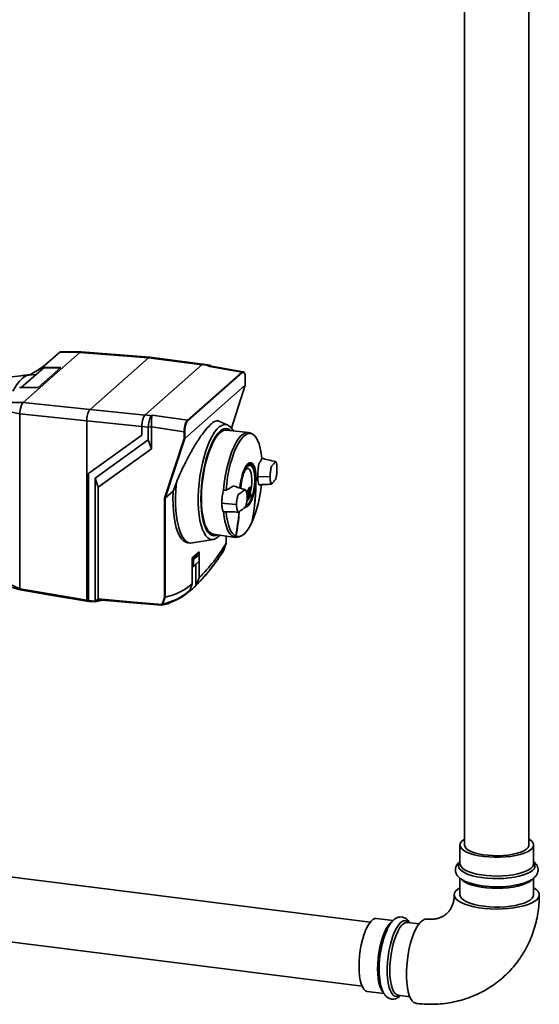
# Paper-space layout 'Blatt1' of a CAD drawing. Units: millimetres. Extents: x 0 to 11880, y 0 to 8400.
# Drawn here: x 11121 to 11302, y 1797 to 2140 of the extents above; entities that cross this region are included whole.
import ezdxf

# ---------------------------------------------------------------- set-up
doc = ezdxf.new("R2010")
doc.units = ezdxf.units.MM
doc.header["$LTSCALE"] = 20

psp = doc.layouts.new('Blatt1')

# ---------------------------------------------------------------- linework, layer by layer
at = {"color": 7, "linetype": 'Continuous', "lineweight": 35}
for p, q in [((11298.23, 1852.29), (11298.23, 2905.98)), ((11275.83, 2886.22), (11275.83, 1852.29)), ((11142, 2023.77), (11122.25, 2006.36)), ((11129.69, 2019.21), (11134.99, 2023.88)), ((11134.99, 2023.88), (11135.22, 2023.94)), ((11142, 2023.77), (11134.99, 2023.88)), ((11142.29, 2023.93), (11135.11, 2023.97)), ((11142, 2023.77), (11165.88, 2021.91)), ((11142.37, 2023.9), (11142.2, 2023.9)), ((11166.27, 2022.06), (11142.39, 2023.93)), ((11129.69, 2019.21), (11128.91, 2018.62)), ((11129.06, 2018.65), (11129.69, 2019.21)), ((11145.52, 2003.95), (11165.88, 2021.91)), ((11164.69, 2002.04), (11184.57, 2019.57)), ((11184.47, 2019.48), (11165.88, 2021.91)), ((11184.8, 2019.65), (11166.29, 2022.06)), ((11184.57, 2019.57), (11184.99, 2019.71)), ((11186.76, 2019.19), (11184.57, 2019.57)), ((11187.18, 2019.34), (11184.99, 2019.73)), ((11186.46, 2018.94), (11186.76, 2019.19)), ((11198.32, 2016.86), (11186.46, 2018.94)), ((11198.74, 2017.02), (11187.09, 2019.06)), ((11187.6, 2018.97), (11187.52, 2019.09)), ((11124.61, 2016.02), (11112.16, 2014.62)), ((11129.39, 2018.38), (11121.61, 2011.52)), ((11121.89, 2015.72), (11124.8, 2016.1)), ((11124.8, 2016.1), (11129.06, 2018.65)), ((11126.66, 2015.97), (11125.17, 2016.05)), ((11127.42, 2011.58), (11135.33, 2018.56)), ((11128.91, 2018.62), (11127.84, 2017.92)), ((11135.33, 2018.56), (11129.06, 2018.65)), ((11129.39, 2018.38), (11135.04, 2018.3)), ((11179.38, 2000.16), (11198.32, 2016.86)), ((11198.47, 2016.7), (11179.53, 1999.99)), ((11198.32, 2016.86), (11198.74, 2017.01)), ((11178.45, 1993.81), (11199.54, 2012.41)), ((11194.71, 1997.44), (11199.54, 2012.41)), ((11194.72, 1997.44), (11199.55, 2012.42)), ((11199.54, 2012.41), (11199.54, 2014.78)), ((11199.54, 2012.41), (11199.55, 2012.43)), ((11199.54, 2012.41), (11199.54, 2012.41)), ((11199.55, 2012.43), (11199.55, 2014.8)), ((11127.42, 2011.58), (11120.97, 2011.52)), ((11115.05, 2006.29), (11122.25, 2006.36)), ((11122.25, 2006.36), (11145.52, 2003.95)), ((11121.12, 2002.35), (11114.34, 2003.8)), ((11121.12, 2002.35), (11144.38, 1999.93)), ((11121.12, 1941.45), (11121.12, 2002.35)), ((11164.7, 2001.95), (11145.52, 2003.95)), ((11164.69, 2002.04), (11166.93, 2001.71)), ((11166.93, 2001.71), (11167.19, 2001.96)), ((11167.19, 2001.96), (11179.38, 2000.16)), ((11144.38, 1937.57), (11144.38, 1999.93)), ((11163.56, 1997.93), (11144.38, 1999.93)), ((11193.47, 1998.46), (11190.33, 1999.87)), ((11163.56, 1995.01), (11144.98, 1981.6)), ((11163.56, 1995.01), (11144.99, 1981.6)), ((11165.79, 1997.7), (11163.56, 1998.03)), ((11163.56, 1998.03), (11163.56, 1995.01)), ((11166.87, 1997.86), (11165.79, 1997.7)), ((11165.79, 1993.38), (11165.79, 1997.7)), ((11166.87, 1997.86), (11166.87, 1997.83)), ((11178.25, 1996.15), (11166.87, 1997.83)), ((11166.87, 1997.83), (11166.87, 1990.2)), ((11178.25, 1993.8), (11178.25, 1996.15)), ((11178.45, 1996.18), (11178.45, 1993.81)), ((11200.6, 1995.91), (11192.96, 1996.73)), ((11202.1, 1995.28), (11201.42, 1995.65)), ((11147.26, 1980), (11165.79, 1993.38)), ((11166.87, 1990.2), (11165.79, 1993.38)), ((11171.43, 1973.04), (11178.25, 1993.8)), ((11178.45, 1993.81), (11171.63, 1973.05)), ((11178.45, 1993.81), (11178.45, 1993.81)), ((11166.87, 1990.2), (11148.33, 1976.81)), ((11201.39, 1985.21), (11201.25, 1985.23)), ((11144.98, 1981.6), (11144.98, 1937.38)), ((11144.98, 1981.6), (11144.99, 1981.6)), ((11200.79, 1984.36), (11200.52, 1984.21)), ((11147.26, 1980), (11147.26, 1937.18)), ((11147.26, 1980), (11148.33, 1976.81)), ((11174.43, 1975.52), (11175.56, 1978.49)), ((11198.07, 1977.68), (11198.23, 1978.69)), ((11203.29, 1979.89), (11203.22, 1979.9)), ((11203.88, 1980.63), (11208.03, 1980.45)), ((11208.19, 1980.44), (11208.03, 1980.45)), ((11148.33, 1976.81), (11148.33, 1937.94)), ((11171.63, 1973.05), (11174.43, 1975.52)), ((11192.83, 1975.83), (11191.99, 1975.87)), ((11197.95, 1976.46), (11198.07, 1977.68)), ((11201.23, 1976.75), (11201.05, 1976.77)), ((11201.21, 1976.72), (11201.05, 1976.74)), ((11201.28, 1975.61), (11201.09, 1975.64)), ((11201.26, 1975.59), (11201.09, 1975.61)), ((11201.13, 1974.59), (11201.26, 1975.07)), ((11201.33, 1974.46), (11201.16, 1974.48)), ((11201.17, 1974.55), (11201.17, 1974.51)), ((11201.19, 1974.51), (11201.18, 1974.51)), ((11201.35, 1974.49), (11201.19, 1974.51)), ((11201.31, 1976.4), (11201.3, 1976.67)), ((11201.3, 1976.67), (11201.3, 1976.67)), ((11201.31, 1976.4), (11201.31, 1976.4)), ((11201.37, 1975.28), (11201.35, 1975.54)), ((11201.44, 1974.16), (11201.42, 1974.42)), ((11171.43, 1938.57), (11171.43, 1973.04)), ((11171.63, 1973.05), (11171.63, 1973.05)), ((11171.63, 1973.05), (11171.63, 1938.59)), ((11192.39, 1971.22), (11191.38, 1971.32)), ((11192.39, 1971.22), (11196.32, 1970.81)), ((11196.32, 1970.81), (11196.48, 1970.79)), ((11201.85, 1964.64), (11201.87, 1964.69)), ((11179.52, 1957.5), (11180.42, 1957.4)), ((11181.15, 1957.43), (11188.46, 1958.69)), ((11188.4, 1960.49), (11196.01, 1959.39)), ((11192.06, 1954.95), (11192.9, 1957.35)), ((11192.9, 1957.34), (11192.9, 1959.84)), ((11192.9, 1957.35), (11192.91, 1957.36)), ((11192.9, 1957.35), (11192.9, 1957.34)), ((11192.91, 1957.36), (11192.91, 1959.84)), ((11196.86, 1959.44), (11197.53, 1959.61)), ((11183.45, 1954.36), (11181.08, 1952.26)), ((11183.25, 1953.69), (11182.78, 1953.77)), ((11183.27, 1953.69), (11182.79, 1953.78)), ((11183.45, 1945.29), (11183.45, 1954.36)), ((11181.08, 1952.26), (11181.08, 1943.2)), ((11181.08, 1951.97), (11181.28, 1951.94)), ((11181.22, 1951.74), (11181.08, 1951.76)), ((11181.53, 1951.55), (11181.22, 1951.74)), ((11181.22, 1951.74), (11181.22, 1951.74)), ((11181.22, 1949.2), (11181.22, 1951.74)), ((11181.28, 1951.95), (11183.25, 1953.68)), ((11181.28, 1951.94), (11181.28, 1951.95)), ((11181.28, 1951.95), (11181.59, 1951.76)), ((11183.25, 1950.83), (11181.28, 1949.09)), ((11181.53, 1951.55), (11181.53, 1949.48)), ((11183.39, 1953.34), (11181.59, 1951.76)), ((11181.59, 1949.38), (11183.39, 1950.96)), ((11183.25, 1953.68), (11183.25, 1953.69)), ((11183.39, 1953.34), (11183.25, 1953.68)), ((11183.25, 1950.83), (11183.39, 1950.96)), ((11183.25, 1950.83), (11183.25, 1950.83)), ((11183.43, 1953.33), (11183.3, 1953.67)), ((11183.44, 1951.17), (11183.44, 1953.24)), ((11181.08, 1949.2), (11181.22, 1949.19)), ((11181.08, 1949.1), (11181.26, 1949.08)), ((11181.22, 1949.2), (11181.53, 1949.48)), ((11181.22, 1949.19), (11181.22, 1949.2)), ((11181.59, 1949.38), (11181.28, 1949.09)), ((11181.28, 1949.09), (11181.28, 1949.09)), ((11182.29, 1949.99), (11182.29, 1942.56)), ((11182.57, 1942.93), (11183.45, 1945.29)), ((11114.72, 1943.08), (11121.23, 1941.07)), ((11121.12, 1941.45), (11121.12, 1941.45)), ((11180.25, 1940.88), (11180, 1940.54)), ((11181.08, 1943.2), (11180.25, 1940.88)), ((11182.29, 1942.56), (11182.3, 1942.57)), ((11182.3, 1942.57), (11182.57, 1942.93)), ((11144.98, 1937.38), (11147.26, 1937.18)), ((11145.05, 1937.11), (11147.35, 1936.91)), ((11145.06, 1937.11), (11145.06, 1937.11)), ((11171.63, 1938.59), (11170.75, 1936.16)), ((11171.63, 1938.59), (11171.63, 1938.59)), ((11274.23, 1852.29), (11274.23, 1845.75)), ((11299.83, 1845.75), (11299.83, 1852.29)), ((11274.23, 1845.82), (11274.23, 1845.75)), ((11242.98, 1825.38), (11102.47, 1843.08)), ((11274.23, 1840.72), (11274.23, 1834.94)), ((11299.83, 1834.94), (11299.83, 1840.75)), ((11250.95, 1825.99), (11245.23, 1826.71)), ((11259.98, 1824.85), (11255.95, 1825.36)), ((11099.67, 1820.86), (11240.18, 1803.16)), ((11242.03, 1801.31), (11247.77, 1800.59)), ((11252.75, 1799.96), (11256.78, 1799.45))]:
    psp.add_line(p, q, dxfattribs=at)
at = {"color": 7, "linetype": 'Continuous', "lineweight": 35, "flags": 128}
for points in [[(11142.39, 2023.93), (11142.37, 2023.93), (11142.2, 2023.9)], [(11166.29, 2022.06), (11166.1, 2022.04), (11165.88, 2021.91)], [(11124.8, 2016.1), (11126.07, 2016.01), (11126.46, 2015.98)], [(11199.54, 2014.78), (11199.55, 2014.79), (11199.55, 2014.8)], [(11190.67, 1960.04), (11190.49, 1959.86), (11189.65, 1959.19), (11188.81, 1958.78), (11188, 1958.66), (11187.22, 1958.81), (11186.48, 1959.25), (11185.79, 1959.96), (11185.17, 1960.93), (11184.62, 1962.14), (11184.15, 1963.6), (11183.76, 1965.26), (11183.47, 1967.11), (11183.27, 1969.12), (11183.17, 1971.27), (11183.17, 1973.52), (11183.27, 1975.84), (11183.47, 1978.2), (11183.76, 1980.57), (11184.15, 1982.91), (11184.62, 1985.2), (11185.17, 1987.39), (11185.79, 1989.45), (11186.48, 1991.37), (11187.22, 1993.11), (11188, 1994.64), (11188.81, 1995.96), (11189.65, 1997.02), (11190.49, 1997.83), (11191.33, 1998.38), (11192.16, 1998.64), (11192.96, 1998.63), (11193.72, 1998.33), (11194.43, 1997.76), (11195.09, 1996.92), (11195.29, 1996.59)], [(11194.37, 1996.63), (11194.04, 1996.88), (11193.31, 1997.2), (11192.54, 1997.25), (11191.74, 1997.01), (11190.92, 1996.49), (11190.11, 1995.7), (11189.3, 1994.66), (11188.51, 1993.37), (11187.76, 1991.85), (11187.05, 1990.14), (11186.4, 1988.25), (11185.81, 1986.21), (11185.3, 1984.06), (11184.87, 1981.83), (11184.53, 1979.54), (11184.28, 1977.25), (11184.13, 1974.97), (11184.08, 1972.75)], [(11184.26, 1972.91), (11184.31, 1975.12), (11184.46, 1977.37), (11184.72, 1979.65), (11185.06, 1981.91), (11185.5, 1984.12), (11186.01, 1986.24), (11186.6, 1988.25), (11187.26, 1990.1), (11187.97, 1991.76), (11188.72, 1993.23), (11189.51, 1994.46), (11190.31, 1995.44), (11191.13, 1996.15), (11191.93, 1996.59), (11192.72, 1996.74), (11192.96, 1996.73)], [(11201.42, 1995.65), (11201.17, 1995.77), (11200.4, 1995.93), (11199.59, 1995.78), (11198.76, 1995.33), (11197.92, 1994.6), (11197.1, 1993.58), (11196.29, 1992.3), (11195.51, 1990.78), (11194.79, 1989.05), (11194.12, 1987.12), (11193.52, 1985.04), (11193, 1982.84), (11192.57, 1980.55), (11192.23, 1978.22), (11191.99, 1975.87)], [(11192.83, 1975.83), (11193.06, 1978.13), (11193.39, 1980.43), (11193.82, 1982.68), (11194.33, 1984.85), (11194.92, 1986.89), (11195.58, 1988.78), (11196.3, 1990.49), (11197.06, 1991.99), (11197.85, 1993.24), (11198.67, 1994.24), (11199.49, 1994.97), (11200.3, 1995.4), (11201.1, 1995.55), (11201.86, 1995.4), (11202.58, 1994.95), (11203.23, 1994.22), (11203.82, 1993.22), (11204.34, 1991.95), (11204.76, 1990.45), (11205.09, 1988.74), (11205.33, 1986.85)], [(11197.66, 1976.52), (11197.81, 1977.96), (11198.07, 1979.47), (11198.42, 1980.91), (11198.84, 1982.2), (11199.32, 1983.31), (11199.85, 1984.2), (11200.39, 1984.82), (11200.93, 1985.16), (11201.39, 1985.21)], [(11203.29, 1979.89), (11203.23, 1981.32), (11203.07, 1982.6), (11202.81, 1983.68), (11202.45, 1984.51), (11202.02, 1985.08), (11201.53, 1985.34), (11201, 1985.31), (11200.44, 1984.96), (11199.89, 1984.33), (11199.36, 1983.43), (11198.86, 1982.29), (11198.43, 1980.97), (11198.08, 1979.51), (11197.82, 1977.97), (11197.67, 1976.54)], [(11201.46, 1985.12), (11201, 1985.08), (11200.46, 1984.74), (11199.92, 1984.13), (11199.41, 1983.25), (11198.93, 1982.15), (11198.51, 1980.86), (11198.17, 1979.45), (11197.91, 1977.95), (11197.76, 1976.5)], [(11197.91, 1976.44), (11197.91, 1976.47), (11198.06, 1977.92), (11198.3, 1979.34), (11198.63, 1980.7), (11199.03, 1981.92), (11199.48, 1982.97), (11199.98, 1983.8), (11200.49, 1984.39), (11201, 1984.71), (11201.5, 1984.74), (11201.95, 1984.5), (11202.35, 1983.98), (11202.68, 1983.2), (11202.92, 1982.2), (11203.07, 1981.02), (11203.12, 1979.7)], [(11201.39, 1985.21), (11201.46, 1985.2), (11201.84, 1985.02)], [(11203.22, 1979.82), (11203.17, 1981.2), (11203.01, 1982.45), (11202.76, 1983.49), (11202.41, 1984.31), (11202, 1984.85), (11201.52, 1985.11), (11201.46, 1985.12)], [(11201.34, 1975.38), (11201.43, 1975.77), (11201.65, 1977.03), (11201.78, 1978.31), (11201.81, 1979.55), (11201.74, 1980.69), (11201.58, 1981.68), (11201.32, 1982.47), (11201, 1983.02), (11200.61, 1983.31), (11200.17, 1983.32), (11199.72, 1983.05), (11199.31, 1982.58)], [(11199.77, 1970.39), (11199.96, 1970.46), (11200.47, 1970.84), (11200.97, 1971.48), (11201.44, 1972.37), (11201.87, 1973.47), (11202.24, 1974.72), (11202.53, 1976.09), (11202.73, 1977.5), (11202.83, 1978.92), (11202.83, 1980.27), (11202.73, 1981.5), (11202.53, 1982.57), (11202.24, 1983.42), (11201.87, 1984.03), (11201.44, 1984.37), (11200.97, 1984.42), (11200.79, 1984.36)], [(11181.15, 1957.43), (11180.49, 1957.4), (11179.66, 1957.61), (11178.87, 1958.11), (11178.14, 1958.9), (11177.47, 1959.96), (11176.88, 1961.28), (11176.37, 1962.84), (11175.96, 1964.63), (11175.63, 1966.61), (11175.41, 1968.76), (11175.29, 1971.06), (11175.28, 1973.47), (11175.37, 1975.96), (11175.56, 1978.49)], [(11203.12, 1979.7), (11203.07, 1978.28), (11202.92, 1976.84), (11202.68, 1975.41), (11202.35, 1974.06), (11201.95, 1972.83), (11201.5, 1971.78), (11201, 1970.95), (11200.49, 1970.36), (11199.98, 1970.05), (11199.55, 1970)], [(11179.52, 1957.5), (11178.8, 1957.68), (11178.02, 1958.16), (11177.29, 1958.92), (11176.63, 1959.94), (11176.04, 1961.22), (11175.53, 1962.73), (11175.1, 1964.46), (11174.77, 1966.39), (11174.54, 1968.48), (11174.4, 1970.73), (11174.36, 1973.08), (11174.43, 1975.52)], [(11201.11, 1975.61), (11201.11, 1975.6), (11201.11, 1975.6), (11201.11, 1975.59), (11201.11, 1975.59)], [(11201.23, 1976.75), (11201.23, 1976.75), (11201.22, 1976.74), (11201.22, 1976.73), (11201.21, 1976.72)], [(11201.28, 1975.61), (11201.28, 1975.61), (11201.27, 1975.61), (11201.27, 1975.6), (11201.26, 1975.59)], [(11201.35, 1974.49), (11201.35, 1974.49), (11201.34, 1974.48), (11201.34, 1974.48), (11201.33, 1974.46)], [(11201.35, 1975.54), (11201.35, 1975.54), (11201.35, 1975.54)], [(11201.37, 1975.28), (11201.37, 1975.28), (11201.37, 1975.27)], [(11201.42, 1974.42), (11201.42, 1974.42), (11201.42, 1974.41)], [(11184.08, 1972.75), (11184.13, 1970.62), (11184.28, 1968.61), (11184.53, 1966.75), (11184.87, 1965.07), (11185.3, 1963.59), (11185.81, 1962.35), (11186.4, 1961.35), (11187.05, 1960.61), (11187.76, 1960.14), (11188.51, 1959.96), (11189.3, 1960.05), (11189.72, 1960.21)], [(11188.4, 1960.49), (11187.97, 1960.6), (11187.26, 1961.02), (11186.6, 1961.71), (11186.01, 1962.67), (11185.5, 1963.88), (11185.06, 1965.32), (11184.72, 1966.97), (11184.46, 1968.81), (11184.31, 1970.8), (11184.26, 1972.91)], [(11201.44, 1974.16), (11201.44, 1974.16), (11201.44, 1974.15)], [(11191.99, 1968.23), (11192.2, 1966.53), (11192.47, 1964.97), (11192.83, 1963.57), (11193.25, 1962.36), (11193.73, 1961.33), (11194.28, 1960.51), (11194.87, 1959.9), (11195.51, 1959.52)], [(11192.83, 1968.26), (11193.03, 1966.61), (11193.3, 1965.09), (11193.64, 1963.73), (11194.05, 1962.54), (11194.52, 1961.53), (11195.05, 1960.72), (11195.62, 1960.12), (11196.24, 1959.73)], [(11196.32, 1959.8), (11196.99, 1959.65), (11197.67, 1959.73), (11198.38, 1960.03), (11199.09, 1960.55), (11199.81, 1961.29), (11200.51, 1962.23), (11201.2, 1963.37), (11201.86, 1964.68)], [(11195.56, 1959.51), (11196.22, 1959.37), (11196.86, 1959.44)], [(11121.12, 1941.45), (11134.15, 1939.27), (11144.38, 1937.57)], [(11121.21, 1941.09), (11131.98, 1939.29), (11145.06, 1937.11)], [(11145.05, 1937.1), (11131.76, 1939.31), (11121.27, 1941.07)], [(11147.26, 1937.18), (11147.39, 1937.27), (11147.52, 1937.37), (11147.66, 1937.46), (11147.79, 1937.56), (11147.93, 1937.65), (11148.06, 1937.75), (11148.19, 1937.84), (11148.33, 1937.94)], [(11148.43, 1937.67), (11148.3, 1937.57), (11148.16, 1937.48), (11148.03, 1937.38), (11147.9, 1937.29), (11147.76, 1937.19), (11147.63, 1937.1), (11147.49, 1937), (11147.36, 1936.91)], [(11149.83, 1937.5), (11149.36, 1937.35), (11147.36, 1936.91)], [(11148.33, 1937.94), (11160.73, 1936.87), (11170.47, 1936.03)], [(11148.39, 1937.68), (11159.11, 1936.76), (11170.41, 1935.79)], [(11170.42, 1935.77), (11158.12, 1936.83), (11148.43, 1937.67)], [(11173.07, 1936.49), (11172.53, 1936.3), (11170.44, 1935.77)], [(11275.83, 1854.36), (11275.43, 1854.09), (11274.75, 1853.5), (11274.35, 1852.87), (11274.23, 1852.24), (11274.4, 1851.6), (11274.85, 1850.98), (11275.57, 1850.39), (11276.55, 1849.84), (11277.76, 1849.35), (11279.18, 1848.92), (11280.77, 1848.57), (11282.5, 1848.3), (11284.34, 1848.12), (11286.23, 1848.03), (11288.15, 1848.04), (11290.04, 1848.14), (11291.86, 1848.34), (11293.57, 1848.62), (11295.14, 1848.99), (11296.52, 1849.43), (11297.7, 1849.93), (11298.63, 1850.49), (11299.31, 1851.08), (11299.71, 1851.71), (11299.83, 1852.34), (11299.66, 1852.98), (11299.21, 1853.6), (11298.49, 1854.19), (11298.23, 1854.36)], [(11298.23, 1852.29), (11298.19, 1851.99), (11297.91, 1851.4), (11297.34, 1850.83), (11296.5, 1850.3), (11295.42, 1849.82), (11294.12, 1849.4), (11292.64, 1849.06), (11291.01, 1848.8), (11289.28, 1848.63), (11287.49, 1848.56), (11285.69, 1848.58), (11283.93, 1848.7), (11282.24, 1848.92), (11280.68, 1849.22), (11279.28, 1849.59), (11278.08, 1850.04), (11277.12, 1850.55), (11276.41, 1851.1), (11275.98, 1851.69), (11275.83, 1852.29), (11275.83, 1852.29)], [(11299.5, 1843.47), (11298.68, 1842.88), (11297.62, 1842.34), (11296.32, 1841.85), (11294.83, 1841.43), (11293.17, 1841.09), (11291.38, 1840.84), (11289.5, 1840.67), (11287.57, 1840.6), (11285.62, 1840.62), (11283.71, 1840.73), (11281.86, 1840.94), (11280.13, 1841.24), (11278.54, 1841.61), (11277.13, 1842.06), (11275.94, 1842.57), (11274.98, 1843.14), (11274.28, 1843.74), (11273.85, 1844.37), (11273.7, 1845.02), (11273.83, 1845.67), (11274.23, 1846.28)], [(11274.23, 1845.75), (11274.28, 1845.38), (11274.59, 1844.75), (11275.17, 1844.14), (11276.03, 1843.57), (11277.12, 1843.05), (11278.44, 1842.59), (11279.95, 1842.19), (11281.62, 1841.88), (11283.41, 1841.66), (11285.28, 1841.52), (11287.19, 1841.48), (11289.1, 1841.54), (11290.96, 1841.69), (11292.73, 1841.93), (11294.37, 1842.25), (11295.85, 1842.66), (11297.14, 1843.13), (11298.19, 1843.66), (11299, 1844.24), (11299.54, 1844.85), (11299.81, 1845.48), (11299.83, 1845.75)], [(11299.83, 1837.42), (11299.94, 1837.36), (11300.82, 1836.73), (11301.43, 1836.08), (11301.77, 1835.4), (11301.81, 1834.71), (11301.57, 1834.03), (11301.05, 1833.36), (11300.25, 1832.73), (11299.2, 1832.13), (11297.91, 1831.6), (11296.4, 1831.12), (11294.72, 1830.73), (11292.88, 1830.41), (11290.93, 1830.18), (11288.91, 1830.05), (11286.85, 1830.01), (11284.79, 1830.07), (11282.78, 1830.22), (11280.84, 1830.46), (11279.03, 1830.79), (11277.38, 1831.2), (11275.91, 1831.69), (11274.66, 1832.23), (11273.65, 1832.83), (11272.9, 1833.48), (11272.42, 1834.15), (11272.23, 1834.83), (11272.33, 1835.52), (11272.71, 1836.19), (11273.38, 1836.85), (11274.23, 1837.42)], [(11299.27, 1840.23), (11299, 1839.97), (11298.19, 1839.4), (11297.14, 1838.87), (11295.85, 1838.39), (11294.37, 1837.99), (11292.73, 1837.66), (11290.96, 1837.42), (11289.1, 1837.27), (11287.19, 1837.22), (11285.28, 1837.26), (11283.41, 1837.39), (11281.62, 1837.62), (11279.95, 1837.93), (11278.44, 1838.32), (11277.12, 1838.78), (11276.03, 1839.3), (11275.17, 1839.87), (11274.66, 1840.38)], [(11274.23, 1834.94), (11274.23, 1834.89), (11274.4, 1834.25), (11274.85, 1833.63), (11275.57, 1833.04), (11276.55, 1832.49), (11277.76, 1832), (11279.18, 1831.57), (11280.77, 1831.22), (11282.5, 1830.95), (11284.34, 1830.77), (11286.23, 1830.68), (11288.15, 1830.69), (11290.04, 1830.8), (11291.86, 1830.99), (11293.57, 1831.27), (11295.14, 1831.64), (11296.52, 1832.08), (11297.7, 1832.58), (11298.63, 1833.14), (11299.31, 1833.74), (11299.71, 1834.36), (11299.83, 1834.94)], [(11242.03, 1801.31), (11241.97, 1801.32), (11241.36, 1801.57), (11240.81, 1802.09), (11240.31, 1802.88), (11239.89, 1803.92), (11239.55, 1805.18), (11239.3, 1806.64), (11239.15, 1808.27), (11239.1, 1810.02), (11239.15, 1811.86), (11239.3, 1813.76), (11239.55, 1815.65), (11239.89, 1817.51), (11240.31, 1819.29), (11240.81, 1820.96), (11241.36, 1822.47), (11241.97, 1823.79), (11242.62, 1824.89), (11243.29, 1825.75), (11243.96, 1826.34), (11244.63, 1826.67), (11245.23, 1826.71)], [(11245.59, 1809.2), (11245.64, 1811.05), (11245.79, 1812.94), (11246.04, 1814.83), (11246.38, 1816.7), (11246.8, 1818.48), (11247.29, 1820.14), (11247.85, 1821.65), (11248.46, 1822.97), (11249.11, 1824.07), (11249.78, 1824.93), (11250.41, 1825.5)], [(11253.28, 1799.89), (11252.79, 1799.63), (11252.12, 1799.51), (11251.49, 1799.67), (11250.9, 1800.11), (11250.37, 1800.81), (11249.91, 1801.78), (11249.53, 1802.97), (11249.24, 1804.38), (11249.04, 1805.96), (11248.94, 1807.69), (11248.94, 1809.52), (11249.04, 1811.43), (11249.24, 1813.36), (11249.53, 1815.28), (11249.91, 1817.14), (11250.37, 1818.91), (11250.9, 1820.55), (11251.49, 1822.03), (11252.12, 1823.31), (11252.79, 1824.36), (11253.47, 1825.16), (11254.16, 1825.7), (11254.84, 1825.96), (11255.49, 1825.95), (11256.1, 1825.65), (11256.48, 1825.29)], [(11255.95, 1825.36), (11255.36, 1825.31), (11254.69, 1824.99), (11254.01, 1824.4), (11253.34, 1823.54), (11252.7, 1822.44), (11252.09, 1821.12), (11251.53, 1819.61), (11251.03, 1817.94), (11250.61, 1816.16), (11250.27, 1814.3), (11250.02, 1812.4), (11249.87, 1810.51), (11249.82, 1808.67)], [(11258.99, 1797.16), (11258.88, 1797.18), (11258.22, 1797.45), (11257.62, 1798.01), (11257.07, 1798.83), (11256.6, 1799.91), (11256.22, 1801.22), (11255.92, 1802.73), (11255.72, 1804.43), (11255.62, 1806.27), (11255.62, 1808.21), (11255.72, 1810.23), (11255.92, 1812.28), (11256.22, 1814.32), (11256.6, 1816.31), (11257.07, 1818.22), (11257.62, 1820), (11258.22, 1821.62), (11258.88, 1823.05), (11259.57, 1824.27), (11260.29, 1825.24), (11261.02, 1825.95), (11261.75, 1826.39), (11262.46, 1826.54), (11262.67, 1826.53)], [(11247.53, 1801.01), (11247.29, 1801.27), (11246.8, 1802.06), (11246.38, 1803.1), (11246.04, 1804.36), (11245.79, 1805.82), (11245.64, 1807.45), (11245.59, 1809.2)], [(11246.11, 1808.95), (11246.16, 1807.16), (11246.29, 1805.66)], [(11249.82, 1808.67), (11249.87, 1806.92), (11250.02, 1805.29), (11250.27, 1803.83), (11250.61, 1802.57), (11251.03, 1801.53), (11251.53, 1800.74), (11252.09, 1800.21), (11252.7, 1799.97), (11252.75, 1799.96)]]:
    psp.add_lwpolyline(points, dxfattribs=at)
at = {"color": 7, "linetype": 'Continuous', "lineweight": 35}
for centre, radius, start, end in [((11198.29, 2016.69), 0.175, 1.0989, 79.9565), ((11199.53, 2014.8), 0.0243, 2.7839, 53.0014), ((11127.92, 2002.74), 6.78, 149.9767, 178.5473), ((11150.67, 2000.33), 6.3, 144.9309, 183.5931), ((11179.35, 1999.99), 0.175, 1.0989, 79.9565), ((11178.31, 1996.45), 0.311, 259.8367, 298.0679), ((11119.28, 1979.73), 83.94, 349.676, 0.0614), ((11119.91, 1979.81), 83.37, 349.5802, 0.0555), ((11203.21, 1979.82), 0.0106, 316.8741, 43.1684), ((11201.06, 1976.85), 0.118, 210.4268, 263.5898), ((11201.11, 1975.72), 0.115, 209.0351, 263.7607), ((11201.17, 1974.59), 0.112, 207.9978, 263.8811), ((11201.2, 1974.58), 0.0759, 172.1846, 260.3135), ((11201.2, 1976.6), 0.118, 30.581, 83.5123), ((11201.25, 1975.47), 0.115, 29.2091, 83.693), ((11201.28, 1976.38), 0.0295, 285.5394, 23.3945), ((11201.29, 1976.67), 0.013, 297.1801, 358.0932), ((11261.33, 1978.69), 60.07, 181.9367, 182.195), ((11201.3, 1976.4), 0.013, 297.1018, 358.2445), ((11201.32, 1974.35), 0.112, 28.1916, 83.8221), ((11201.34, 1975.54), 0.0129, 296.8521, 358.7046), ((11261.76, 1978.71), 60.49, 183.0138, 183.2657), ((11201.36, 1975.27), 0.0129, 296.7747, 358.84), ((11201.33, 1975.25), 0.0328, 337.9947, 23.9964), ((11201.41, 1974.41), 0.0128, 296.5242, 359.2568), ((11262.18, 1978.74), 60.91, 184.0783, 184.3251), ((11160.76, 1981.99), 44.62, 337.248, 354.502), ((11201.4, 1974.13), 0.0344, 283.168, 22.9229), ((11201.43, 1974.15), 0.0128, 296.4479, 359.3771), ((11115.61, 1974.71), 81.98, 349.5216, 355.4039), ((11114.68, 1974.62), 82.91, 349.6577, 355.5899), ((11115.69, 1974.71), 82, 349.5193, 355.5009), ((11201.85, 1964.69), 0.0131, 319.8582, 19.3786), ((11196.97, 1962.62), 3.02, 255.6725, 325.0916), ((11139.15, 1989.75), 62.76, 314.9019, 328.9143), ((11075.59, 2379.01), 436.3, 285.9547, 286.0545), ((11196.35, 1961.58), 2.22, 247.9528, 249.2002), ((11196.24, 1959.74), 0.0571, 204.7636, 247.6718), ((11196.28, 1959.9), 0.111, 257.0562, 293.8246), ((11137.9, 1987.95), 63.42, 314.7684, 328.6404), ((11190.65, 1955.69), 1.59, 324.6414, 332.2253), ((11139.94, 1985.57), 60.36, 314.5698, 326.1116), ((11165.94, 1956.8), 21.49, 282.3859, 310.8338), ((11166.3, 1957.01), 21.32, 282.052, 310.8409), ((11167.61, 1958.8), 20.61, 281.243, 310.7924), ((11156.59, 1969.39), 37.16, 309.0436, 313.7757), ((11145.11, 1937.16), 0.0692, 225.0769, 277.7095), ((11170.46, 1935.91), 0.142, 265.0212, 314.4649), ((11169.22, 1936.92), 1.54, 324.4014, 331.8347), ((11170.61, 1936.17), 0.199, 225.8911, 278.2518), ((11170.71, 1936.37), 0.215, 232.6044, 282.5428), ((11169.27, 1936.97), 1.69, 324.1659, 331.5382), ((11298.46, 1845.02), 1.87, 303.9628, 42.7564), ((11287.07, 1871.22), 33.51, 252.9049, 286.0059), ((11280.56, 1809.31), 34.46, 156.9459, 180.5988)]:
    psp.add_arc(centre, radius, start, end, dxfattribs=at)
for points, knots in [([(11142.2, 2023.9), (11142.16, 2023.89), (11142.09, 2023.85), (11142.03, 2023.8), (11142, 2023.77)], [0, 0, 0, 0, 0.559985, 1, 1, 1, 1]), ([(11186.46, 2018.94), (11186.55, 2019), (11186.73, 2019.11), (11186.97, 2019.05), (11187.08, 2019.02)], [0, 0, 0, 0, 0.505621, 1, 1, 1, 1]), ([(11186.76, 2019.19), (11186.89, 2019.26), (11187.14, 2019.41), (11187.41, 2019.3), (11187.51, 2019.09), (11187.52, 2019.06)], [0, 0, 0, 0, 0.460262, 0.920492, 1, 1, 1, 1]), ([(11118.64, 2010.26), (11119.1, 2011.06), (11120.18, 2012.94), (11121.91, 2014.77), (11123.66, 2015.95), (11124.7, 2015.97), (11125.18, 2015.97)], [0, 0, 0, 0, 0.216801, 0.506428, 0.77398, 1, 1, 1, 1]), ([(11198.87, 2016.84), (11198.81, 2016.84), (11198.68, 2016.86), (11198.54, 2016.75), (11198.47, 2016.7)], [0, 0, 0, 0, 0.466914, 1, 1, 1, 1]), ([(11198.74, 2017.01), (11198.75, 2017.01), (11198.9, 2017.07), (11199.06, 2016.91), (11199.15, 2016.62), (11199.16, 2016.59)], [0, 0, 0, 0, 0.032897, 0.893681, 1, 1, 1, 1]), ([(11199.54, 2014.78), (11199.54, 2014.97), (11199.53, 2015.35), (11199.44, 2015.99), (11199.25, 2016.58), (11199.02, 2016.84), (11198.88, 2016.84), (11198.87, 2016.84)], [0, 0, 0, 0, 0.174871, 0.346064, 0.664017, 0.981971, 1, 1, 1, 1]), ([(11122.25, 2006.36), (11122.21, 2006.32), (11122.14, 2006.26), (11122.08, 2006.17), (11122.05, 2006.13)], [0, 0, 0, 0, 0.559955, 1, 1, 1, 1]), ([(11121.14, 2002.91), (11121.13, 2002.8), (11121.12, 2002.62), (11121.12, 2002.43), (11121.12, 2002.35)], [0, 0, 0, 0, 0.559985, 1, 1, 1, 1]), ([(11163.56, 1998.03), (11163.58, 1998.45), (11163.61, 1999.27), (11163.87, 2000.48), (11164.24, 2001.5), (11164.54, 2001.85), (11164.69, 2002.04)], [0, 0, 0, 0, 0.259932, 0.5, 0.740068, 1, 1, 1, 1]), ([(11167.19, 2001.96), (11167.13, 2001.88), (11166.99, 2001.66), (11166.96, 2001.02), (11166.9, 2000.06), (11166.88, 1998.94), (11166.87, 1998.21), (11166.87, 1997.86)], [0, 0, 0, 0, 0.12378, 0.341327, 0.562397, 0.785738, 1, 1, 1, 1]), ([(11165.79, 1997.7), (11165.81, 1998.05), (11165.84, 1998.75), (11166.04, 1999.82), (11166.32, 2000.76), (11166.64, 2001.4), (11166.84, 2001.62), (11166.93, 2001.71)], [0, 0, 0, 0, 0.214952, 0.429824, 0.644441, 0.859214, 1, 1, 1, 1]), ([(11175.56, 1978.49), (11176, 1979.52), (11176.89, 1981.6), (11178.34, 1984.66), (11180.06, 1988.04), (11182.02, 1991.51), (11184.11, 1994.74), (11185.99, 1997.19), (11187.63, 1998.9), (11189.01, 1999.83), (11189.92, 2000.14), (11190.23, 1999.85), (11190.29, 1999.79)], [0, 0, 0, 0, 0.0880673, 0.1774218, 0.2670817, 0.3937918, 0.5166634, 0.6337816, 0.743876, 0.8539704, 0.9710887, 1, 1, 1, 1]), ([(11178.25, 1996.15), (11178.27, 1996.56), (11178.31, 1997.38), (11178.57, 1998.6), (11178.94, 1999.63), (11179.24, 1999.98), (11179.38, 2000.16)], [0, 0, 0, 0, 0.250035, 0.5, 0.749965, 1, 1, 1, 1]), ([(11179.53, 1999.99), (11179.45, 1999.91), (11179.31, 1999.76), (11179.04, 1999.29), (11178.75, 1998.52), (11178.56, 1997.57), (11178.47, 1996.78), (11178.46, 1996.38), (11178.45, 1996.18)], [0, 0, 0, 0, 0.131676, 0.260583, 0.5, 0.739417, 0.868324, 1, 1, 1, 1]), ([(11178.45, 1993.81), (11178.45, 1993.81), (11178.43, 1993.8), (11178.38, 1993.79), (11178.31, 1993.79), (11178.27, 1993.8), (11178.25, 1993.8)], [0, 0, 0, 0, 0.234292, 0.486894, 0.753201, 1, 1, 1, 1]), ([(11205.33, 1986.85), (11205.21, 1986.62), (11204.99, 1986.17), (11204.66, 1985.6), (11204.43, 1985.27), (11204.3, 1985.04), (11204.18, 1984.44), (11204.03, 1983.4), (11203.9, 1981.94), (11203.89, 1981.04), (11203.88, 1980.63)], [0, 0, 0, 0, 0.201713, 0.397857, 0.49649, 0.531451, 0.566552, 0.719641, 0.872618, 1, 1, 1, 1]), ([(11210.18, 1985.74), (11209.25, 1985.96), (11207.62, 1986.35), (11206.01, 1986.75), (11205.32, 1986.91)], [0, 0, 0, 0, 0.5713588, 1, 1, 1, 1]), ([(11210.55, 1983.2), (11210.53, 1983.6), (11210.51, 1984.48), (11210.35, 1985.41), (11210.1, 1985.88), (11209.83, 1985.43), (11209.6, 1985.19), (11209.37, 1984.91), (11209.14, 1984.65), (11208.91, 1984.35), (11208.64, 1984.18), (11208.39, 1983.11), (11208.23, 1981.82), (11208.21, 1980.87), (11208.19, 1980.44)], [0, 0, 0, 0, 0.101925, 0.224903, 0.29771, 0.370199, 0.436631, 0.5, 0.563368, 0.6298, 0.702289, 0.775095, 0.898074, 1, 1, 1, 1]), ([(11199.11, 1981.98), (11199.2, 1982.2), (11199.38, 1982.65), (11199.68, 1983.21), (11199.98, 1983.67), (11200.27, 1984.02), (11200.53, 1984.24), (11200.67, 1984.3), (11200.73, 1984.33)], [0, 0, 0, 0, 0.168109, 0.345346, 0.519137, 0.688465, 0.854153, 1, 1, 1, 1]), ([(11208.19, 1980.44), (11208.21, 1980.04), (11208.23, 1979.16), (11208.39, 1978.23), (11208.64, 1977.76), (11208.91, 1978.21), (11209.14, 1978.45), (11209.37, 1978.73), (11209.6, 1978.99), (11209.83, 1979.3), (11210.1, 1979.46), (11210.35, 1980.54), (11210.51, 1981.83), (11210.53, 1982.77), (11210.55, 1983.2)], [0, 0, 0, 0, 0.101926, 0.224905, 0.29771, 0.370199, 0.436632, 0.5, 0.563368, 0.629801, 0.70229, 0.775096, 0.898075, 1, 1, 1, 1]), ([(11203.88, 1980.63), (11203.89, 1980.16), (11203.91, 1979.2), (11204.04, 1978.29), (11204.18, 1977.89), (11204.25, 1977.68), (11204.29, 1977.68), (11204.29, 1977.68)], [0, 0, 0, 0, 0.34222, 0.684449, 0.873489, 0.980472, 1, 1, 1, 1]), ([(11204.29, 1977.67), (11204.81, 1977.7), (11206.25, 1977.77), (11207.69, 1977.84), (11208.61, 1977.89)], [0, 0, 0, 0, 0.362204, 1, 1, 1, 1]), ([(11191.38, 1971.32), (11191.4, 1971.85), (11191.42, 1972.92), (11191.63, 1974.37), (11191.83, 1975.35), (11191.96, 1975.74), (11191.99, 1975.87)], [0, 0, 0, 0, 0.336847, 0.673902, 0.895241, 1, 1, 1, 1]), ([(11195.57, 1977.2), (11195.57, 1977.21), (11195.52, 1977.25), (11195.23, 1977.2), (11194.66, 1976.76), (11193.8, 1976.34), (11193.15, 1976), (11192.83, 1975.83)], [0, 0, 0, 0, 0.006455, 0.069558, 0.320126, 0.65999, 1, 1, 1, 1]), ([(11199.57, 1975.96), (11198.82, 1976.19), (11197.48, 1976.6), (11196.16, 1977.03), (11195.58, 1977.21)], [0, 0, 0, 0, 0.55916, 1, 1, 1, 1]), ([(11200.19, 1973.38), (11200.17, 1973.78), (11200.13, 1974.67), (11199.88, 1975.6), (11199.48, 1976.09), (11199.06, 1975.66), (11198.69, 1975.44), (11198.33, 1975.17), (11197.97, 1974.94), (11197.6, 1974.64), (11197.19, 1974.5), (11196.78, 1973.44), (11196.54, 1972.16), (11196.5, 1971.22), (11196.48, 1970.79)], [0, 0, 0, 0, 0.101926, 0.224905, 0.29771, 0.370199, 0.436632, 0.5, 0.563368, 0.629801, 0.70229, 0.775096, 0.898075, 1, 1, 1, 1]), ([(11199.9, 1973.03), (11199.91, 1973.03), (11200.15, 1973.16), (11200.67, 1973.87), (11201.13, 1974.8), (11201.36, 1975.26)], [0, 0, 0, 0, 0.018674, 0.507625, 1, 1, 1, 1]), ([(11199.96, 1975.04), (11200.06, 1975.16), (11200.41, 1975.55), (11200.73, 1976.28), (11200.96, 1976.79)], [0, 0, 0, 0, 0.290871, 1, 1, 1, 1]), ([(11201.05, 1976.74), (11200.82, 1976.22), (11200.48, 1975.45), (11200.11, 1975.04), (11200, 1974.91)], [0, 0, 0, 0, 0.6777444, 1, 1, 1, 1]), ([(11200.04, 1974.75), (11200.2, 1974.92), (11200.6, 1975.37), (11200.98, 1976.2), (11201.21, 1976.72)], [0, 0, 0, 0, 0.386862, 1, 1, 1, 1]), ([(11201.3, 1976.66), (11201.06, 1976.14), (11200.67, 1975.27), (11200.25, 1974.81), (11200.08, 1974.62)], [0, 0, 0, 0, 0.593984, 1, 1, 1, 1]), ([(11200.08, 1974.05), (11200.16, 1974.15), (11200.48, 1974.51), (11200.78, 1975.17), (11201.01, 1975.67)], [0, 0, 0, 0, 0.254447, 1, 1, 1, 1]), ([(11200.09, 1974.6), (11200.19, 1974.69), (11200.31, 1974.81), (11200.42, 1975.03), (11200.44, 1975.07)], [0, 0, 0, 0, 0.851297, 1, 1, 1, 1]), ([(11200.11, 1974.41), (11200.27, 1974.59), (11200.68, 1975.04), (11201.07, 1975.88), (11201.31, 1976.39)], [0, 0, 0, 0, 0.396282, 1, 1, 1, 1]), ([(11201.25, 1976.35), (11201.01, 1975.83), (11200.64, 1975.02), (11200.25, 1974.59), (11200.11, 1974.43)], [0, 0, 0, 0, 0.638364, 1, 1, 1, 1]), ([(11201.42, 1974.4), (11201.19, 1973.92), (11200.77, 1973.05), (11200.32, 1972.57), (11200.12, 1972.36)], [0, 0, 0, 0, 0.549408, 1, 1, 1, 1]), ([(11200.13, 1972.53), (11200.3, 1972.72), (11200.71, 1973.17), (11201.1, 1973.98), (11201.33, 1974.46)], [0, 0, 0, 0, 0.41551, 1, 1, 1, 1]), ([(11201.09, 1975.61), (11200.87, 1975.1), (11200.56, 1974.42), (11200.23, 1974.04), (11200.14, 1973.95)], [0, 0, 0, 0, 0.7394438, 1, 1, 1, 1]), ([(11201.16, 1974.48), (11200.93, 1974), (11200.61, 1973.29), (11200.26, 1972.9), (11200.15, 1972.78)], [0, 0, 0, 0, 0.687246, 1, 1, 1, 1]), ([(11200.16, 1973.74), (11200.29, 1973.89), (11200.67, 1974.31), (11201.03, 1975.09), (11201.26, 1975.59)], [0, 0, 0, 0, 0.35791, 1, 1, 1, 1]), ([(11200.16, 1972.96), (11200.24, 1973.05), (11200.55, 1973.41), (11200.85, 1974.06), (11201.07, 1974.54)], [0, 0, 0, 0, 0.244432, 1, 1, 1, 1]), ([(11201.35, 1975.53), (11201.11, 1975.03), (11200.73, 1974.21), (11200.33, 1973.77), (11200.17, 1973.6)], [0, 0, 0, 0, 0.609797, 1, 1, 1, 1]), ([(11201.3, 1975.22), (11201.07, 1974.72), (11200.72, 1973.97), (11200.35, 1973.56), (11200.23, 1973.42)], [0, 0, 0, 0, 0.669612, 1, 1, 1, 1]), ([(11200.96, 1976.79), (11200.96, 1976.8), (11200.97, 1976.83), (11200.99, 1976.85), (11201.01, 1976.85), (11201.03, 1976.85), (11201.05, 1976.83), (11201.06, 1976.78), (11201.06, 1976.76), (11201.06, 1976.74)], [0, 0, 0, 0, 0.125783, 0.251217, 0.375992, 0.50084, 0.748459, 0.873866, 1, 1, 1, 1]), ([(11201.01, 1975.67), (11201.01, 1975.68), (11201.02, 1975.7), (11201.04, 1975.72), (11201.07, 1975.72), (11201.1, 1975.69), (11201.11, 1975.65), (11201.11, 1975.62), (11201.11, 1975.61)], [0, 0, 0, 0, 0.126037, 0.251722, 0.499811, 0.748138, 0.873666, 1, 1, 1, 1]), ([(11201.07, 1974.54), (11201.08, 1974.55), (11201.09, 1974.57), (11201.11, 1974.59), (11201.12, 1974.59), (11201.13, 1974.59)], [0, 0, 0, 0, 0.2742998, 0.5321764, 1, 1, 1, 1]), ([(11201.16, 1975.58), (11201.16, 1975.59), (11201.15, 1975.6), (11201.14, 1975.62), (11201.13, 1975.63), (11201.12, 1975.64), (11201.11, 1975.63), (11201.1, 1975.62), (11201.1, 1975.61), (11201.09, 1975.61)], [0, 0, 0, 0, 0.184849, 0.322891, 0.490899, 0.638694, 0.772772, 0.893182, 1, 1, 1, 1]), ([(11201.13, 1974.59), (11201.14, 1974.59), (11201.15, 1974.59), (11201.17, 1974.56), (11201.18, 1974.52), (11201.19, 1974.49), (11201.19, 1974.48)], [0, 0, 0, 0, 0.245139, 0.499118, 0.752409, 1, 1, 1, 1]), ([(11201.19, 1974.51), (11201.19, 1974.51), (11201.18, 1974.51), (11201.17, 1974.5), (11201.17, 1974.49), (11201.16, 1974.49), (11201.16, 1974.48)], [0, 0, 0, 0, 0.272279, 0.529549, 0.772033, 1, 1, 1, 1]), ([(11201.24, 1974.45), (11201.23, 1974.46), (11201.23, 1974.47), (11201.22, 1974.49), (11201.2, 1974.5), (11201.2, 1974.51), (11201.19, 1974.51)], [0, 0, 0, 0, 0.249791, 0.500469, 0.73587, 1, 1, 1, 1]), ([(11201.3, 1976.67), (11201.3, 1976.68), (11201.3, 1976.69), (11201.29, 1976.72), (11201.27, 1976.73), (11201.25, 1976.74), (11201.24, 1976.75), (11201.23, 1976.75)], [0, 0, 0, 0, 0.173888, 0.419838, 0.656695, 0.831209, 1, 1, 1, 1]), ([(11201.35, 1975.54), (11201.35, 1975.55), (11201.35, 1975.56), (11201.34, 1975.58), (11201.32, 1975.6), (11201.3, 1975.61), (11201.29, 1975.61), (11201.28, 1975.61)], [0, 0, 0, 0, 0.163032, 0.412214, 0.652184, 0.828991, 1, 1, 1, 1]), ([(11201.31, 1976.37), (11201.31, 1976.37), (11201.32, 1976.38), (11201.31, 1976.4), (11201.31, 1976.4)], [0, 0, 0, 0, 0.708258, 1, 1, 1, 1]), ([(11201.42, 1974.41), (11201.42, 1974.42), (11201.42, 1974.44), (11201.41, 1974.46), (11201.39, 1974.48), (11201.37, 1974.49), (11201.36, 1974.49), (11201.35, 1974.49)], [0, 0, 0, 0, 0.152046, 0.404499, 0.647618, 0.826747, 1, 1, 1, 1]), ([(11201.36, 1975.24), (11201.36, 1975.25), (11201.37, 1975.26), (11201.37, 1975.27), (11201.37, 1975.27)], [0, 0, 0, 0, 0.684917, 1, 1, 1, 1]), ([(11171.43, 1973.04), (11171.45, 1973.04), (11171.49, 1973.03), (11171.55, 1973.03), (11171.6, 1973.04), (11171.62, 1973.05), (11171.63, 1973.05)], [0, 0, 0, 0, 0.246799, 0.513106, 0.765708, 1, 1, 1, 1]), ([(11191.38, 1971.32), (11191.4, 1970.82), (11191.42, 1969.82), (11191.63, 1968.85), (11191.83, 1968.36), (11191.96, 1968.26), (11191.99, 1968.23)], [0, 0, 0, 0, 0.336847, 0.673902, 0.895241, 1, 1, 1, 1]), ([(11196.48, 1970.79), (11196.5, 1970.39), (11196.54, 1969.5), (11196.78, 1968.57), (11197.19, 1968.08), (11197.6, 1968.51), (11197.97, 1968.73), (11198.33, 1969), (11198.69, 1969.24), (11199.06, 1969.53), (11199.48, 1969.67), (11199.88, 1970.73), (11200.13, 1972.01), (11200.17, 1972.95), (11200.19, 1973.38)], [0, 0, 0, 0, 0.101925, 0.224903, 0.29771, 0.370199, 0.436631, 0.5, 0.563368, 0.6298, 0.702289, 0.775095, 0.898074, 1, 1, 1, 1]), ([(11200.1, 1972.07), (11200.31, 1972.3), (11200.77, 1972.78), (11201.21, 1973.67), (11201.44, 1974.14)], [0, 0, 0, 0, 0.469939, 1, 1, 1, 1]), ([(11201.38, 1974.09), (11201.14, 1973.62), (11200.73, 1972.76), (11200.29, 1972.3), (11200.1, 1972.09)], [0, 0, 0, 0, 0.56066, 1, 1, 1, 1]), ([(11201.44, 1974.11), (11201.44, 1974.12), (11201.44, 1974.13), (11201.44, 1974.15), (11201.44, 1974.15)], [0, 0, 0, 0, 0.663882, 1, 1, 1, 1]), ([(11191.96, 1968.23), (11192.82, 1968.23), (11194.55, 1968.23), (11196.3, 1968.21), (11197.17, 1968.21)], [0, 0, 0, 0, 0.5002826, 1, 1, 1, 1]), ([(11195.56, 1959.51), (11195.56, 1959.51), (11195.55, 1959.51), (11195.55, 1959.52), (11195.55, 1959.53), (11195.55, 1959.53)], [0, 0, 0, 0, 0.465683, 0.932035, 1, 1, 1, 1]), ([(11196.22, 1959.69), (11196.1, 1959.65), (11195.88, 1959.59), (11195.66, 1959.53), (11195.56, 1959.51)], [0, 0, 0, 0, 0.56, 1, 1, 1, 1]), ([(11196.32, 1959.8), (11196.32, 1959.78), (11196.31, 1959.75), (11196.28, 1959.72), (11196.25, 1959.7), (11196.23, 1959.69), (11196.22, 1959.69)], [0, 0, 0, 0, 0.286289, 0.548188, 0.785962, 1, 1, 1, 1]), ([(11190.82, 1953.04), (11191, 1953.3), (11191.31, 1953.75), (11191.61, 1954.25), (11191.75, 1954.47)], [0, 0, 0, 0, 0.56678, 1, 1, 1, 1]), ([(11181.22, 1951.74), (11181.22, 1951.76), (11181.22, 1951.8), (11181.23, 1951.85), (11181.25, 1951.9), (11181.26, 1951.93), (11181.27, 1951.94), (11181.28, 1951.94)], [0, 0, 0, 0, 0.21214, 0.424054, 0.638862, 0.853157, 1, 1, 1, 1]), ([(11181.59, 1951.76), (11181.59, 1951.76), (11181.58, 1951.75), (11181.56, 1951.72), (11181.55, 1951.68), (11181.54, 1951.64), (11181.53, 1951.59), (11181.53, 1951.56), (11181.53, 1951.55)], [0, 0, 0, 0, 0.145398, 0.333777, 0.5, 0.666223, 0.854602, 1, 1, 1, 1]), ([(11183.25, 1953.69), (11183.26, 1953.69), (11183.27, 1953.7), (11183.29, 1953.69), (11183.29, 1953.67), (11183.3, 1953.67)], [0, 0, 0, 0, 0.376805, 0.753207, 1, 1, 1, 1]), ([(11183.44, 1953.24), (11183.44, 1953.25), (11183.44, 1953.28), (11183.44, 1953.31), (11183.43, 1953.34), (11183.42, 1953.36), (11183.4, 1953.35), (11183.39, 1953.35), (11183.39, 1953.34)], [0, 0, 0, 0, 0.145398, 0.333777, 0.5, 0.666223, 0.854602, 1, 1, 1, 1]), ([(11183.39, 1950.96), (11183.39, 1950.96), (11183.4, 1950.97), (11183.42, 1951), (11183.43, 1951.04), (11183.44, 1951.08), (11183.44, 1951.13), (11183.44, 1951.16), (11183.44, 1951.17)], [0, 0, 0, 0, 0.145398, 0.333777, 0.5, 0.666223, 0.854602, 1, 1, 1, 1]), ([(11181.28, 1949.09), (11181.27, 1949.09), (11181.26, 1949.08), (11181.24, 1949.09), (11181.23, 1949.12), (11181.22, 1949.15), (11181.22, 1949.18), (11181.22, 1949.19)], [0, 0, 0, 0, 0.21214, 0.424054, 0.638862, 0.853157, 1, 1, 1, 1]), ([(11181.53, 1949.48), (11181.53, 1949.47), (11181.53, 1949.44), (11181.54, 1949.41), (11181.55, 1949.38), (11181.56, 1949.37), (11181.58, 1949.37), (11181.59, 1949.37), (11181.59, 1949.38)], [0, 0, 0, 0, 0.145398, 0.333777, 0.5, 0.666223, 0.854602, 1, 1, 1, 1]), ([(11114.34, 1944.65), (11115.6, 1944.05), (11117.86, 1942.98), (11120.12, 1941.92), (11121.12, 1941.45)], [0, 0, 0, 0, 0.557795, 1, 1, 1, 1]), ([(11121.27, 1941.07), (11121.25, 1941.07), (11121.21, 1941.07), (11121.16, 1941.15), (11121.13, 1941.28), (11121.13, 1941.39), (11121.12, 1941.45)], [0, 0, 0, 0, 0.250875, 0.501055, 0.75859, 1, 1, 1, 1]), ([(11144.38, 1937.57), (11144.39, 1937.56), (11144.39, 1937.53), (11144.43, 1937.5), (11144.51, 1937.45), (11144.7, 1937.37), (11144.87, 1937.31), (11144.99, 1937.27)], [0, 0, 0, 0, 0.04664, 0.09585, 0.206195, 0.46631, 1, 1, 1, 1]), ([(11145.06, 1937.11), (11145.05, 1937.12), (11145.02, 1937.13), (11144.99, 1937.22), (11144.99, 1937.32), (11144.98, 1937.38)], [0, 0, 0, 0, 0.280776, 0.561514, 1, 1, 1, 1]), ([(11147.26, 1937.18), (11147.26, 1937.18), (11147.26, 1937.18), (11147.26, 1937.18), (11147.26, 1937.18)], [0, 0, 0, 0, 0.5599999, 1, 1, 1, 1]), ([(11147.34, 1936.92), (11147.33, 1936.92), (11147.31, 1936.92), (11147.29, 1936.98), (11147.26, 1937.07), (11147.26, 1937.14), (11147.26, 1937.18)], [0, 0, 0, 0, 0.13831, 0.442589, 0.747301, 1, 1, 1, 1]), ([(11147.36, 1936.91), (11147.36, 1936.91), (11147.36, 1936.91), (11147.36, 1936.91), (11147.36, 1936.91)], [0, 0, 0, 0, 0.5599999, 1, 1, 1, 1]), ([(11148.33, 1937.94), (11148.33, 1937.94), (11148.33, 1937.94), (11148.33, 1937.94), (11148.33, 1937.94)], [0, 0, 0, 0, 0.56, 1, 1, 1, 1]), ([(11148.33, 1937.94), (11148.33, 1937.89), (11148.33, 1937.81), (11148.36, 1937.72), (11148.39, 1937.67), (11148.42, 1937.67), (11148.43, 1937.67)], [0, 0, 0, 0, 0.2599572, 0.5198353, 0.7800961, 1, 1, 1, 1]), ([(11148.43, 1937.67), (11148.43, 1937.67), (11148.43, 1937.67), (11148.43, 1937.67), (11148.43, 1937.67)], [0, 0, 0, 0, 0.56, 1, 1, 1, 1]), ([(11170.58, 1936.2), (11170.72, 1936.48), (11171.09, 1937.23), (11171.3, 1938.06), (11171.43, 1938.57)], [0, 0, 0, 0, 0.3756848, 1, 1, 1, 1]), ([(11171.43, 1938.57), (11171.45, 1938.57), (11171.49, 1938.56), (11171.55, 1938.56), (11171.6, 1938.57), (11171.62, 1938.58), (11171.63, 1938.59)], [0, 0, 0, 0, 0.252397, 0.524839, 0.770124, 1, 1, 1, 1]), ([(11170.44, 1935.77), (11170.44, 1935.77), (11170.42, 1935.77), (11170.41, 1935.79), (11170.41, 1935.84), (11170.43, 1935.92), (11170.46, 1936), (11170.47, 1936.03)], [0, 0, 0, 0, 0.136933, 0.266901, 0.517326, 0.763532, 1, 1, 1, 1]), ([(11170.41, 1935.79), (11170.42, 1935.78), (11170.44, 1935.77), (11170.48, 1935.77), (11170.49, 1935.78)], [0, 0, 0, 0, 0.5140635, 1, 1, 1, 1]), ([(11170.64, 1935.98), (11170.62, 1935.95), (11170.59, 1935.91), (11170.56, 1935.87), (11170.55, 1935.84), (11170.54, 1935.82), (11170.54, 1935.81), (11170.55, 1935.81), (11170.55, 1935.81)], [0, 0, 0, 0, 0.256926, 0.499089, 0.638811, 0.76459, 0.882538, 1, 1, 1, 1]), ([(11274.23, 1846.49), (11274.05, 1846.35), (11273.62, 1846.01), (11273.12, 1845.36), (11272.74, 1844.57), (11272.59, 1843.71), (11272.69, 1842.84), (11273.02, 1842.03), (11273.55, 1841.31), (11274.28, 1840.63), (11275.26, 1840.01), (11276.2, 1839.54), (11276.88, 1839.3), (11277.08, 1839.24)], [0, 0, 0, 0, 0.0684535, 0.1672142, 0.2566092, 0.3419396, 0.432339, 0.5207581, 0.6127186, 0.7143624, 0.8284673, 0.950286, 1, 1, 1, 1]), ([(11296.42, 1839.04), (11296.56, 1839.08), (11297.2, 1839.27), (11298.19, 1839.69), (11299.35, 1840.32), (11300.25, 1841.03), (11300.9, 1841.8), (11301.29, 1842.59), (11301.47, 1843.45), (11301.39, 1844.32), (11301.07, 1845.14), (11300.55, 1845.86), (11300.13, 1846.31), (11299.84, 1846.51), (11299.83, 1846.52)], [0, 0, 0, 0, 0.032046, 0.14574, 0.262109, 0.381801, 0.476866, 0.562568, 0.64398, 0.730439, 0.814643, 0.901679, 0.997525, 1, 1, 1, 1]), ([(11258.99, 1797.16), (11259.67, 1797.08), (11261.41, 1796.89), (11264.22, 1796.8), (11267.39, 1796.93), (11270.52, 1797.32), (11273.58, 1797.95), (11276.57, 1798.83), (11279.46, 1799.94), (11282.23, 1801.28), (11284.87, 1802.84), (11287.36, 1804.61), (11289.69, 1806.57), (11291.85, 1808.72), (11293.82, 1811.04), (11295.59, 1813.52), (11297.16, 1816.14), (11298.52, 1818.88), (11299.65, 1821.74), (11300.56, 1824.7), (11301.23, 1827.74), (11301.66, 1830.84), (11301.82, 1833.26), (11301.83, 1834.63), (11301.83, 1834.94)], [0, 0, 0, 0, 0.031204, 0.079862, 0.128424, 0.176809, 0.22501, 0.273026, 0.320862, 0.368531, 0.416053, 0.463453, 0.510762, 0.558012, 0.60523, 0.65245, 0.699706, 0.747033, 0.794458, 0.842008, 0.889703, 0.937555, 0.985571, 1, 1, 1, 1]), ([(11272.23, 1834.94), (11272.23, 1834.75), (11272.22, 1834.07), (11272.09, 1832.98), (11271.77, 1831.73), (11271.31, 1830.6), (11270.71, 1829.57), (11269.94, 1828.64), (11269.02, 1827.86), (11267.97, 1827.24), (11266.85, 1826.81), (11265.65, 1826.53), (11264.38, 1826.42), (11263.37, 1826.45), (11262.8, 1826.51), (11262.69, 1826.53)], [0, 0, 0, 0, 0.0313486, 0.1096068, 0.1897907, 0.2737725, 0.3629739, 0.459006, 0.5625798, 0.6583128, 0.7465369, 0.8288283, 0.906804, 0.9815238, 1, 1, 1, 1]), ([(11256.68, 1825.27), (11256.57, 1825.45), (11256.3, 1825.91), (11255.73, 1826.48), (11255, 1826.97), (11254.17, 1827.24), (11253.29, 1827.26), (11252.45, 1827.04), (11251.66, 1826.61), (11250.9, 1825.98), (11250.15, 1825.1), (11249.48, 1824.09), (11249.08, 1823.27), (11248.91, 1822.91)], [0, 0, 0, 0, 0.061045, 0.15661, 0.242912, 0.325089, 0.412255, 0.497325, 0.585527, 0.682836, 0.792149, 0.909205, 1, 1, 1, 1]), ([(11246.11, 1808.94), (11246.11, 1808.63), (11246.12, 1807.73), (11246.2, 1806.3), (11246.39, 1804.7), (11246.69, 1803.24), (11247.09, 1801.91), (11247.6, 1800.79), (11248.2, 1799.91), (11248.87, 1799.25), (11249.63, 1798.82), (11250.47, 1798.59), (11251.34, 1798.62), (11252.17, 1798.89), (11252.89, 1799.3), (11253.3, 1799.69), (11253.49, 1799.87)], [0, 0, 0, 0, 0.043701, 0.127269, 0.211437, 0.296624, 0.383377, 0.472396, 0.551607, 0.621494, 0.68528, 0.746682, 0.811463, 0.875313, 0.94243, 1, 1, 1, 1])]:
    psp.add_open_spline(points, degree=3, knots=knots, dxfattribs=at)
psp.add_open_spline([(11201.11, 1976.71), (11201.11, 1976.72), (11201.11, 1976.73), (11201.1, 1976.75), (11201.09, 1976.76), (11201.09, 1976.77), (11201.08, 1976.77), (11201.07, 1976.76), (11201.06, 1976.75), (11201.05, 1976.74), (11201.05, 1976.74)], degree=3, dxfattribs=at)

doc.saveas('drawing.dxf')
